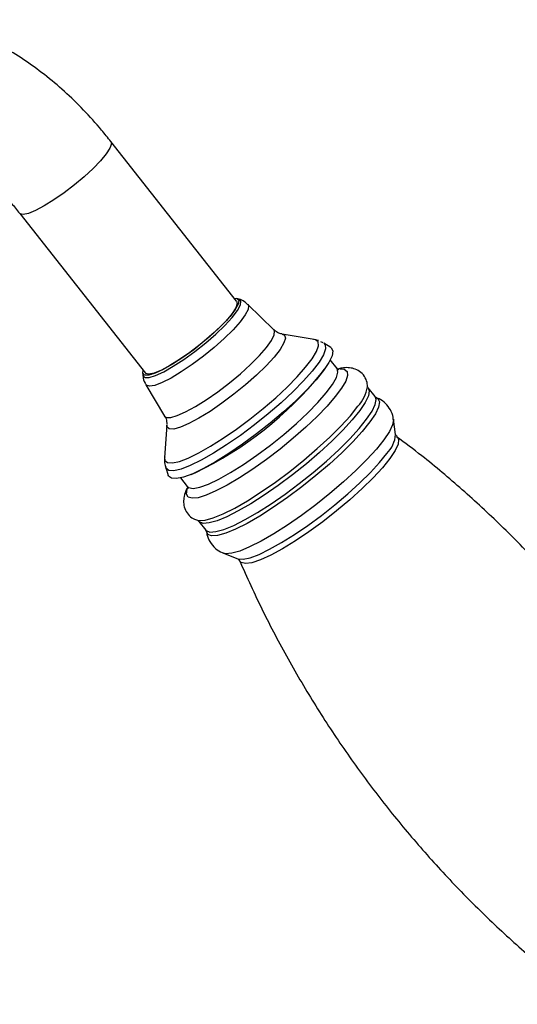
# Model space of a CAD drawing. Units: millimetres. Extents: x 5 to 995, y 5 to 995.
# Drawn here: x 708 to 738, y 121 to 181 of the extents above; entities that cross this region are included whole.
import ezdxf

# ---------------------------------------------------------------- set-up
doc = ezdxf.new("R2010")
doc.units = ezdxf.units.MM

msp = doc.modelspace()

# ---------------------------------------------------------------- linework, layer by layer
at = {"color": 7, "linetype": 'Continuous', "lineweight": 25}
for p, q in [((720.939, 163.696), (713.356, 173.318)), ((707.858, 168.986), (715.441, 159.363)), ((721.082, 163.823), (720.957, 163.865)), ((723.187, 161.973), (721.613, 163.503)), ((725.622, 161.387), (723.683, 161.713)), ((725.869, 161.326), (725.575, 161.38)), ((726.159, 161.18), (726.016, 161.252)), ((726.613, 160.912), (726.19, 161.175)), ((726.997, 159.643), (726.589, 160.16)), ((715.272, 159.385), (715.283, 159.254)), ((715.809, 159.275), (715.776, 159.283)), ((726.046, 159.334), (726.235, 159.594)), ((727.152, 159.611), (727.269, 159.614)), ((715.471, 158.663), (716.59, 156.775)), ((728.874, 158.474), (728.836, 158.556)), ((729.287, 157.949), (728.874, 158.472)), ((729.347, 157.895), (729.371, 157.886)), ((716.727, 156.231), (716.59, 154.27)), ((730.523, 155.668), (730.394, 156.581)), ((716.663, 153.668), (716.821, 153.195)), ((718.19, 153.255), (718.487, 153.377)), ((717.557, 153.042), (717.965, 152.525)), ((718.664, 150.426), (719.076, 149.903)), ((720.147, 148.507), (721.004, 148.168))]:
    msp.add_line(p, q, dxfattribs=at)
at = {"color": 8, "linetype": 'Continuous', "lineweight": 25}
msp.add_line((725.691, 161.37), (725.622, 161.387), dxfattribs=at)
at = {"color": 8, "linetype": 'Continuous', "lineweight": 25, "flags": 128}
for points in [[(713.356, 173.318), (713.389, 173.184), (713.303, 172.927), (713.082, 172.581), (712.737, 172.163), (712.285, 171.694), (711.749, 171.198), (711.156, 170.7), (710.535, 170.224), (709.918, 169.795), (709.335, 169.434)], [(709.335, 169.434), (708.817, 169.159), (708.387, 168.985), (708.07, 168.918), (707.879, 168.964), (707.859, 168.985)], [(715.283, 159.261), (715.288, 159.224), (715.402, 159.103), (715.658, 159.1), (716.044, 159.216), (716.54, 159.444), (717.122, 159.774), (717.76, 160.188), (718.421, 160.666), (719.074, 161.185), (719.686, 161.717), (720.225, 162.236), (720.664, 162.717), (720.982, 163.135), (721.163, 163.469), (721.197, 163.702), (721.083, 163.823), (721.083, 163.823)], [(721.613, 163.503), (721.657, 163.426), (721.63, 163.194), (721.459, 162.864), (721.152, 162.449), (720.724, 161.97), (720.195, 161.449), (719.589, 160.909), (718.934, 160.377), (718.262, 159.878), (717.603, 159.434), (716.989, 159.066), (716.448, 158.792), (716.006, 158.624), (715.682, 158.57), (715.493, 158.634), (715.471, 158.663)], [(716.59, 156.775), (716.697, 156.694), (716.962, 156.687), (717.356, 156.796), (717.861, 157.018), (718.455, 157.342), (719.112, 157.754), (719.804, 158.236), (720.5, 158.767), (721.171, 159.323), (721.785, 159.881), (722.317, 160.417), (722.744, 160.906), (723.047, 161.327), (723.212, 161.662), (723.232, 161.897), (723.187, 161.973)], [(723.683, 161.713), (723.82, 161.652), (723.88, 161.469), (723.793, 161.179), (723.563, 160.793), (723.2, 160.328), (722.718, 159.802), (722.137, 159.237), (721.481, 158.657), (720.777, 158.084), (720.054, 157.542), (719.34, 157.054), (718.667, 156.639), (718.06, 156.315), (717.545, 156.094), (717.143, 155.986), (716.87, 155.995), (716.87, 155.995)], [(716.59, 154.27), (716.617, 154.095), (716.776, 153.963), (717.071, 153.944), (717.492, 154.037), (718.026, 154.241), (718.658, 154.549), (719.369, 154.952), (720.136, 155.437), (720.936, 155.99), (721.745, 156.594), (722.539, 157.23), (723.293, 157.88), (723.985, 158.523), (724.593, 159.141), (725.099, 159.713), (725.487, 160.223), (725.747, 160.656), (725.869, 160.998), (725.85, 161.238), (725.691, 161.37)], [(726.19, 161.175), (726.284, 161.071), (726.304, 160.82), (726.177, 160.465), (725.907, 160.014), (725.503, 159.483), (724.976, 158.888), (724.344, 158.245), (723.624, 157.576), (722.839, 156.9), (722.013, 156.237), (721.171, 155.609), (720.338, 155.034), (719.539, 154.529), (718.8, 154.11), (718.142, 153.789), (717.586, 153.577), (717.148, 153.479), (716.842, 153.5), (716.676, 153.637), (716.663, 153.668)], [(717.969, 152.52), (718.045, 152.46), (718.313, 152.414), (718.714, 152.487), (719.238, 152.675), (719.865, 152.973), (720.576, 153.37), (721.349, 153.855), (722.158, 154.412), (722.977, 155.022), (723.781, 155.666), (724.542, 156.324), (725.238, 156.974), (725.845, 157.596), (726.343, 158.168), (726.718, 158.674), (726.956, 159.097), (727.051, 159.423), (726.999, 159.641), (726.992, 159.649)], [(727.269, 159.614), (727.429, 159.59), (727.596, 159.46), (727.625, 159.222), (727.514, 158.884), (727.267, 158.454), (726.89, 157.945), (726.395, 157.372), (725.795, 156.752), (725.109, 156.101), (724.356, 155.44), (723.557, 154.786), (722.735, 154.159), (721.915, 153.577), (721.119, 153.056), (720.37, 152.612), (719.691, 152.257), (719.101, 152.001), (718.616, 151.852), (718.25, 151.815), (718.015, 151.889), (717.917, 152.073), (717.958, 152.363), (717.987, 152.443)], [(728.877, 158.469), (728.935, 158.301), (728.883, 157.995), (728.691, 157.592), (728.365, 157.103), (727.914, 156.542), (727.349, 155.923), (726.687, 155.265), (725.945, 154.584), (725.144, 153.9), (724.305, 153.23), (723.452, 152.594), (722.608, 152.009), (721.795, 151.49), (721.036, 151.052), (720.351, 150.706), (719.76, 150.463), (719.278, 150.328), (718.918, 150.306), (718.691, 150.396), (718.67, 150.418)], [(719.076, 149.903), (719.103, 149.873), (719.331, 149.782), (719.69, 149.805), (720.172, 149.939), (720.763, 150.183), (721.448, 150.528), (722.207, 150.967), (723.02, 151.486), (723.865, 152.071), (724.718, 152.707), (725.556, 153.377), (726.358, 154.061), (727.099, 154.742), (727.761, 155.4), (728.326, 156.018), (728.777, 156.58), (729.103, 157.068), (729.295, 157.471), (729.348, 157.778), (729.287, 157.949)], [(729.371, 157.886), (729.46, 157.83), (729.549, 157.626), (729.496, 157.317), (729.303, 156.91), (728.973, 156.416), (728.517, 155.849), (727.947, 155.225), (727.278, 154.56), (726.529, 153.872), (725.72, 153.181), (724.873, 152.505), (724.011, 151.862), (723.158, 151.271), (722.337, 150.747), (721.57, 150.304), (720.879, 149.955), (720.282, 149.709), (719.795, 149.573), (719.432, 149.551), (719.202, 149.642), (719.117, 149.811)], [(718.591, 150.485), (718.677, 150.469), (719.041, 150.491), (719.53, 150.628), (720.13, 150.875), (720.824, 151.225), (721.593, 151.669), (722.418, 152.195), (723.274, 152.789), (724.139, 153.434), (724.989, 154.113), (725.802, 154.807), (726.554, 155.497), (727.225, 156.164), (727.797, 156.791), (728.255, 157.36)], [(716.87, 155.995), (716.738, 156.121), (716.727, 156.231)], [(730.395, 156.576), (730.397, 156.552), (730.344, 156.243), (730.15, 155.836), (729.821, 155.342), (729.365, 154.775), (728.795, 154.15), (728.126, 153.485), (727.376, 152.798), (726.567, 152.106), (725.72, 151.43), (724.858, 150.787), (724.005, 150.196), (723.183, 149.672), (722.417, 149.229), (721.725, 148.88), (721.128, 148.634), (720.641, 148.498), (720.278, 148.475), (720.152, 148.505)], [(730.61, 155.531), (730.707, 155.365), (730.675, 155.078), (730.498, 154.689), (730.181, 154.211), (729.735, 153.658), (729.171, 153.047), (728.509, 152.396), (727.767, 151.725), (726.969, 151.054), (726.138, 150.405), (725.3, 149.796), (724.481, 149.246), (723.704, 148.772), (722.995, 148.388), (722.373, 148.106), (721.86, 147.935), (721.468, 147.879), (721.212, 147.941), (721.118, 148.051)], [(721.004, 148.168), (721.03, 148.159), (721.331, 148.14), (721.757, 148.234), (722.295, 148.436), (722.931, 148.742), (723.646, 149.142), (724.42, 149.626), (725.229, 150.178), (726.052, 150.784), (726.863, 151.425), (727.641, 152.084), (728.362, 152.741), (729.006, 153.378), (729.554, 153.976), (729.991, 154.517)]]:
    msp.add_lwpolyline(points, dxfattribs=at)
at = {"color": 7, "linetype": 'Continuous', "lineweight": 25, "flags": 128}
for points in [[(720.795, 163.878), (720.958, 163.864), (721.07, 163.746), (721.036, 163.517), (720.859, 163.19), (720.547, 162.78), (720.116, 162.309), (719.588, 161.8), (718.989, 161.278), (718.349, 160.77), (717.7, 160.301), (717.075, 159.895), (716.505, 159.572), (716.018, 159.348), (715.64, 159.234), (715.388, 159.237), (715.388, 159.237)], [(720.939, 163.696), (720.971, 163.562), (720.885, 163.305), (720.665, 162.958), (720.319, 162.54), (719.868, 162.072), (719.332, 161.576), (718.738, 161.078), (718.118, 160.602), (717.5, 160.173), (716.918, 159.812)], [(726.613, 160.912), (726.642, 160.892), (726.738, 160.7), (726.692, 160.402), (726.505, 160.005), (726.181, 159.521), (725.731, 158.964), (725.166, 158.35), (724.504, 157.697), (723.763, 157.024), (722.965, 156.349), (722.133, 155.693), (721.29, 155.073), (720.461, 154.509), (719.67, 154.016), (718.94, 153.608), (718.29, 153.297), (717.741, 153.092), (717.308, 153), (717.004, 153.022)], [(716.918, 159.812), (716.399, 159.537), (715.97, 159.362), (715.652, 159.296), (715.462, 159.342), (715.441, 159.363)], [(715.388, 159.237), (715.277, 159.355), (715.297, 159.546)], [(728.834, 158.533), (728.833, 158.575), (728.831, 158.595)], [(717.004, 153.022), (716.836, 153.157), (716.821, 153.195)]]:
    msp.add_lwpolyline(points, dxfattribs=at)
at = {"color": 7, "linetype": 'Continuous', "lineweight": 25}
msp.add_arc((708.82, 173.42), 22.252, 295.75024, 320.72695, dxfattribs=at)
at = {"color": 8, "linetype": 'Continuous', "lineweight": 25}
for centre, radius, start, end in [((726.463, 158.975), 2.412, 317.98206, 349.4507), ((728.804, 155.765), 1.722, 313.57282, 356.80194)]:
    msp.add_arc(centre, radius, start, end, dxfattribs=at)
at = {"color": 7, "linetype": 'Continuous', "lineweight": 25}
for points, knots in [([(713.356, 173.318), (713.171, 173.549), (712.64, 174.208), (711.713, 175.233), (710.562, 176.354), (709.356, 177.372), (708.104, 178.275), (706.812, 179.053), (705.49, 179.693), (704.151, 180.182), (702.812, 180.509), (701.491, 180.667), (700.211, 180.654), (698.988, 180.476), (697.842, 180.138), (696.798, 179.677), (696.185, 179.264), (695.893, 179.067)], [0, 0, 0, 0, 0.037908, 0.108515, 0.179432, 0.250734, 0.322464, 0.394606, 0.467029, 0.539296, 0.610853, 0.681056, 0.749388, 0.815651, 0.880003, 0.942865, 1, 1, 1, 1]), ([(701.182, 173.639), (701.212, 173.638), (701.397, 173.634), (701.844, 173.545), (702.511, 173.337), (703.25, 173.008), (704.035, 172.562), (704.855, 171.995), (705.693, 171.312), (706.531, 170.516), (707.257, 169.73), (707.689, 169.195), (707.858, 168.986)], [0, 0, 0, 0, 0.023339, 0.140336, 0.252571, 0.363368, 0.474183, 0.585646, 0.698106, 0.811617, 0.926087, 1, 1, 1, 1]), ([(721.59, 163.497), (721.536, 163.555), (721.394, 163.706), (721.204, 163.777), (721.087, 163.822)], [0, 0, 0, 0, 0.381341, 1, 1, 1, 1]), ([(723.656, 161.723), (723.638, 161.725), (723.568, 161.734), (723.364, 161.805), (723.241, 161.943), (723.196, 161.993)], [0, 0, 0, 0, 0.166982, 0.692586, 1, 1, 1, 1]), ([(728.828, 158.489), (728.826, 158.592), (728.821, 158.812), (728.662, 159.183), (728.364, 159.484), (728.004, 159.647), (727.646, 159.698), (727.334, 159.685), (727.123, 159.631), (727.037, 159.608)], [0, 0, 0, 0, 0.124865, 0.267429, 0.421261, 0.562827, 0.708789, 0.881036, 1, 1, 1, 1]), ([(715.292, 159.288), (715.292, 159.247), (715.289, 159.072), (715.352, 158.842), (715.46, 158.699), (715.482, 158.67)], [0, 0, 0, 0, 0.198519, 0.84087, 1, 1, 1, 1]), ([(727.087, 159.571), (727.09, 159.571), (727.114, 159.569), (727.03, 159.589), (727.01, 159.631), (727.008, 159.636)], [0, 0, 0, 0, 0.099582, 0.908185, 1, 1, 1, 1]), ([(729.353, 157.896), (729.326, 157.91), (729.299, 157.923), (729.288, 157.948), (729.288, 157.948)], [0, 0, 0, 0, 0.994808, 1, 1, 1, 1]), ([(730.383, 156.568), (730.381, 156.613), (730.37, 156.804), (730.226, 157.157), (729.936, 157.545), (729.6, 157.799), (729.382, 157.872), (729.306, 157.897)], [0, 0, 0, 0, 0.080267, 0.33864, 0.597518, 0.859337, 1, 1, 1, 1]), ([(716.589, 156.773), (716.591, 156.77), (716.677, 156.674), (716.723, 156.442), (716.723, 156.31), (716.723, 156.256)], [0, 0, 0, 0, 0.0135046, 0.5936195, 1, 1, 1, 1]), ([(730.613, 155.53), (730.578, 155.571), (730.53, 155.627), (730.529, 155.642), (730.529, 155.646)], [0, 0, 0, 0, 0.745638, 1, 1, 1, 1]), ([(751.688, 128.775), (751.234, 129.782), (750.328, 131.793), (748.782, 134.717), (747.11, 137.555), (745.305, 140.295), (743.376, 142.932), (741.331, 145.461), (739.175, 147.875), (736.917, 150.172), (734.56, 152.341), (732.452, 154.131), (731.095, 155.145), (730.588, 155.525)], [0, 0, 0, 0, 0.09629, 0.192281, 0.287853, 0.383001, 0.477722, 0.572014, 0.665871, 0.759286, 0.852251, 0.944756, 1, 1, 1, 1]), ([(716.605, 154.317), (716.595, 154.231), (716.57, 154.037), (716.629, 153.82), (716.662, 153.699)], [0, 0, 0, 0, 0.440695, 1, 1, 1, 1]), ([(717.961, 152.526), (717.963, 152.524), (718, 152.497), (718.009, 152.392), (718.013, 152.42), (718.014, 152.424)], [0, 0, 0, 0, 0.064883, 0.875474, 1, 1, 1, 1]), ([(717.987, 152.477), (717.965, 152.44), (717.861, 152.262), (717.774, 151.981), (717.722, 151.587), (717.787, 151.198), (717.993, 150.834), (718.295, 150.584), (718.506, 150.52), (718.597, 150.492)], [0, 0, 0, 0, 0.05702, 0.273038, 0.434311, 0.584141, 0.730329, 0.883197, 1, 1, 1, 1]), ([(718.606, 150.48), (718.603, 150.482), (718.598, 150.487), (718.635, 150.446), (718.654, 150.425)], [0, 0, 0, 0, 0.4862541, 1, 1, 1, 1]), ([(719.068, 149.9), (719.08, 149.887), (719.111, 149.856), (719.11, 149.843), (719.11, 149.835)], [0, 0, 0, 0, 0.421027, 1, 1, 1, 1]), ([(719.123, 149.875), (719.129, 149.797), (719.145, 149.573), (719.316, 149.175), (719.638, 148.792), (719.956, 148.572), (720.13, 148.52), (720.164, 148.51)], [0, 0, 0, 0, 0.13662, 0.394125, 0.679622, 0.936349, 1, 1, 1, 1]), ([(721.025, 148.158), (721.026, 148.157), (721.03, 148.157), (721.113, 148.07), (721.117, 148.052), (721.118, 148.051)], [0, 0, 0, 0, 0.19631, 0.979058, 1, 1, 1, 1]), ([(721.112, 148.064), (721.566, 147.058), (722.472, 145.047), (724.018, 142.124), (725.69, 139.286), (727.495, 136.546), (729.424, 133.909), (731.469, 131.38), (733.625, 128.966), (735.883, 126.669), (738.24, 124.5), (740.348, 122.71), (741.705, 121.695), (742.212, 121.316)], [0, 0, 0, 0, 0.096241, 0.192236, 0.287813, 0.382966, 0.477692, 0.571988, 0.66585, 0.759269, 0.852239, 0.944749, 1, 1, 1, 1])]:
    msp.add_open_spline(points, degree=3, knots=knots, dxfattribs=at)

doc.saveas('drawing.dxf')
